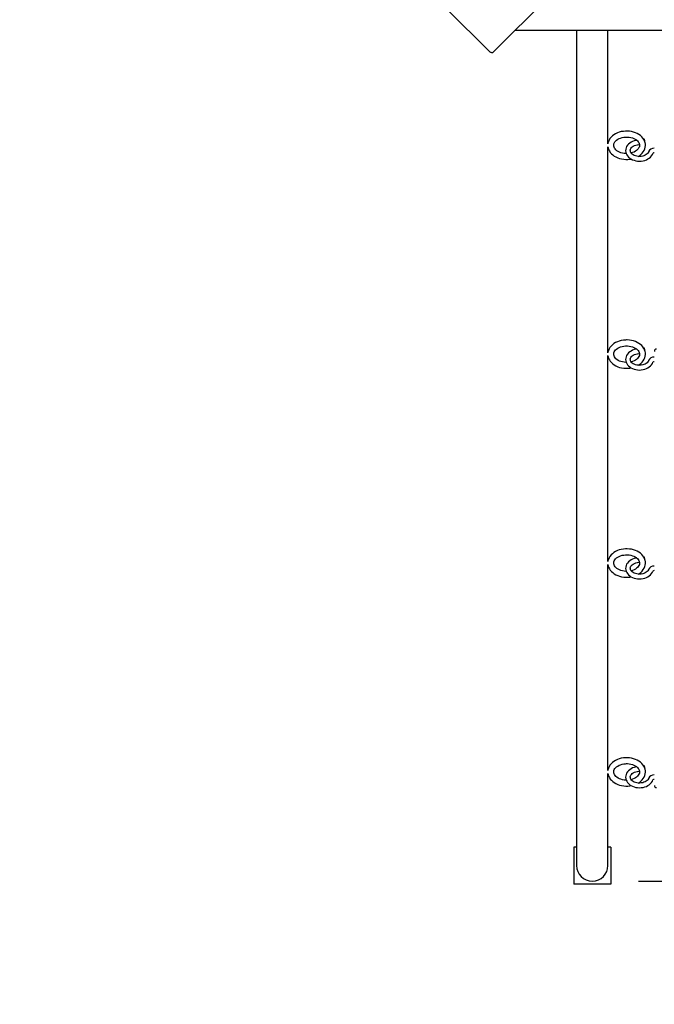
# Paper-space layout 'Основные габаритные размеры' of a CAD drawing. Units: millimetres. Extents: x 6.5 to 23.7, y 4.2 to 20.1.
# Drawn here: x 15.1 to 16, y 5.6 to 6.9 of the extents above; entities that cross this region are included whole.
import ezdxf

# ---------------------------------------------------------------- set-up
doc = ezdxf.new("R2010")
doc.units = ezdxf.units.MM
doc.header["$LTSCALE"] = 120
doc.header["$PDSIZE"] = -1
doc.linetypes.add('SLD-Сплошная', pattern=[0])
doc.layers.add('ПРИМЕЧАНИЯ', color=7, linetype='SLD-Сплошная')
doc.styles.add('SLDTEXTSTYLE1', font='isocpeui_0.ttf')
doc.dimstyles.new('SLDDIMSTYLE7', dxfattribs={"dimtxt": 0.272852, "dimasz": 0.272852, "dimexe": 0, "dimexo": 0.0625, "dimgap": 0.068213, "dimtad": 2, "dimrnd": 1e-09, "dimzin": 4, "dimdsep": 46, "dimtxsty": 'SLDTEXTSTYLE1', "dimsah": 1, "dimcen": 0.09, "dimadec": 0, "dimazin": 1, "dimtfac": 1, "dimtdec": 3, "dimtofl": 0, "dimtmove": 0, "dimatfit": 3, "dimfxl": 1, "dimfrac": 2, "dimtolj": 1, "dimtzin": 12, "dimarcsym": 0})

# ---------------------------------------------------------------- blocks, each defined once
blk = doc.blocks.new('_D_29')
at = {"layer": 'Defpoints', "color": 0, "transparency": 16777216}
for p in [(9.4674, 17.09), (16.9649, 4.2227), (23.6286, 4.2227)]:
    blk.add_point(p, dxfattribs=at)
at = {"layer": 'ПРИМЕЧАНИЯ', "color": 0, "lineweight": -2, "transparency": 16777216}
for p, q in [((9.5299, 17.09), (23.6286, 17.09)), ((23.6286, 16.8172), (23.6286, 4.4955)), ((17.0274, 4.2227), (23.6286, 4.2227))]:
    blk.add_line(p, q, dxfattribs=at)
at = {"layer": 'ПРИМЕЧАНИЯ', "color": 0, "transparency": 16777216}
for points in [[(23.5831, 16.8172), (23.6741, 16.8172), (23.6286, 17.09)], [(23.5831, 4.4955), (23.6741, 4.4955), (23.6286, 4.2227)]]:
    blk.add_solid(points, dxfattribs=at)
at = {"layer": 'ПРИМЕЧАНИЯ', "color": 0, "transparency": 16777216, "insert": (23.284, 10.5718), "char_height": 0.27285, "attachment_point": 2, "rotation": 90, "style": 'SLDTEXTSTYLE1'}
blk.add_mtext('\\A1;12.87м', dxfattribs=at)
blk = doc.blocks.new('*D33')
at = {"layer": 'Defpoints', "color": 0, "transparency": 16777216}
for p in [(9.3128, 15.59), (15.8689, 5.7227), (22.801, 5.7227)]:
    blk.add_point(p, dxfattribs=at)
at = {"layer": 'ПРИМЕЧАНИЯ', "color": 0, "lineweight": -2, "transparency": 16777216}
for p, q in [((9.3753, 15.59), (22.801, 15.59)), ((22.801, 15.3172), (22.801, 5.9955)), ((15.9314, 5.7227), (22.801, 5.7227))]:
    blk.add_line(p, q, dxfattribs=at)
at = {"layer": 'ПРИМЕЧАНИЯ', "color": 0, "transparency": 16777216}
for points in [[(22.7555, 15.3172), (22.8465, 15.3172), (22.801, 15.59)], [(22.7555, 5.9955), (22.8465, 5.9955), (22.801, 5.7227)]]:
    blk.add_solid(points, dxfattribs=at)
at = {"layer": 'ПРИМЕЧАНИЯ', "color": 0, "transparency": 16777216, "insert": (22.5946, 10.6563), "char_height": 0.27285, "attachment_point": 5, "rotation": 90, "style": 'SLDTEXTSTYLE1'}
blk.add_mtext('\\A1;9.87м', dxfattribs=at)

psp = doc.layouts.new('Основные габаритные размеры')

# ---------------------------------------------------------------- linework, layer by layer
at = {"color": 7, "linetype": 'SLD-Сплошная', "lineweight": 25}
for p, q in [((16.4124, 7.5227), (15.7343, 6.8446)), ((15.6726, 6.9032), (15.7292, 6.8466)), ((15.7649, 6.8752), (17.0688, 6.8752)), ((15.8477, 6.8752), (15.8477, 6.8067)), ((15.89, 6.8067), (15.89, 6.8752)), ((15.8477, 6.8067), (15.8477, 5.7787)), ((15.89, 6.7211), (15.89, 6.8067)), ((15.9303, 6.7198), (15.9328, 6.7201)), ((15.9392, 6.7274), (15.9385, 6.7273)), ((15.89, 6.4382), (15.89, 6.7172)), ((15.9392, 6.4445), (15.9385, 6.4444)), ((15.89, 6.1554), (15.89, 6.4343)), ((15.9303, 6.4369), (15.9328, 6.4373)), ((15.9392, 6.1617), (15.9385, 6.1616)), ((15.89, 5.8725), (15.89, 6.1515)), ((15.9303, 6.1541), (15.9328, 6.1544)), ((15.89, 5.7787), (15.89, 5.8686)), ((15.9303, 5.8712), (15.9328, 5.8716)), ((15.9392, 5.8788), (15.9385, 5.8787)), ((15.8477, 5.7787), (15.8477, 5.7438)), ((15.89, 5.7438), (15.89, 5.7787)), ((15.8477, 5.7688), (15.8439, 5.7688)), ((15.8439, 5.7688), (15.8439, 5.7188)), ((15.8939, 5.7688), (15.89, 5.7688)), ((15.8939, 5.7688), (15.8939, 5.7188)), ((15.8939, 5.7188), (15.8439, 5.7188))]:
    psp.add_line(p, q, dxfattribs=at)
at = {"color": 7, "linetype": 'SLD-Сплошная', "lineweight": 25, "flags": 128}
for points in [[(15.7343, 6.8446), (15.7339, 6.8444), (15.7334, 6.8443), (15.7328, 6.8443), (15.7322, 6.8446), (15.7314, 6.8449), (15.7307, 6.8454), (15.7299, 6.8459), (15.7292, 6.8466)], [(15.9408, 6.7191), (15.9408, 6.7207), (15.9404, 6.7229), (15.9397, 6.7249), (15.9387, 6.7269), (15.9374, 6.7288), (15.9358, 6.7306), (15.934, 6.7322), (15.932, 6.7337), (15.9297, 6.735), (15.9273, 6.7361), (15.9247, 6.737), (15.922, 6.7377), (15.9192, 6.7381), (15.9163, 6.7383), (15.9154, 6.7383), (15.9138, 6.7383), (15.911, 6.738), (15.9082, 6.7376), (15.9055, 6.7368), (15.9029, 6.7359), (15.9005, 6.7347), (15.8982, 6.7334), (15.8962, 6.7318), (15.8944, 6.7301), (15.8928, 6.7282), (15.8916, 6.7262), (15.8907, 6.7241), (15.8901, 6.7219), (15.89, 6.7212)], [(15.9148, 6.7079), (15.9144, 6.7079), (15.9121, 6.7081), (15.9098, 6.7085), (15.9077, 6.7091), (15.9057, 6.7098), (15.9039, 6.7107), (15.9022, 6.7118), (15.9009, 6.7129), (15.8997, 6.7141), (15.8989, 6.7154), (15.8983, 6.7167), (15.8979, 6.718), (15.8979, 6.7194), (15.8981, 6.7209), (15.8986, 6.7222), (15.8994, 6.7236), (15.9004, 6.7249), (15.9018, 6.7261), (15.9033, 6.7272), (15.9051, 6.7281), (15.9071, 6.7289), (15.9092, 6.7296), (15.9114, 6.73), (15.9137, 6.7303), (15.9154, 6.7303)], [(15.9294, 6.726), (15.9281, 6.7258), (15.9258, 6.7252), (15.9235, 6.7244), (15.9215, 6.7234), (15.9196, 6.7221), (15.9179, 6.7207), (15.9165, 6.7191), (15.9154, 6.7174), (15.9146, 6.7156), (15.9142, 6.7137), (15.914, 6.7118), (15.9142, 6.7099), (15.9147, 6.7081), (15.9155, 6.7064), (15.9166, 6.7048), (15.9179, 6.7032), (15.9195, 6.7018), (15.9213, 6.7006), (15.9234, 6.6996), (15.9256, 6.6988), (15.9279, 6.6982), (15.9303, 6.6978), (15.9327, 6.6977), (15.9352, 6.6978), (15.9376, 6.6981), (15.9399, 6.6987), (15.9421, 6.6995), (15.9442, 6.7006), (15.9461, 6.7018), (15.9478, 6.7032), (15.9492, 6.7048), (15.9503, 6.7066), (15.951, 6.7082)], [(15.9154, 6.7303), (15.9165, 6.7303), (15.9189, 6.7301), (15.9211, 6.7297), (15.9232, 6.7291), (15.9252, 6.7283), (15.927, 6.7274), (15.9286, 6.7263), (15.93, 6.7252), (15.9311, 6.724), (15.9319, 6.7227), (15.9325, 6.7214), (15.9328, 6.7201), (15.9328, 6.7191)], [(15.945, 6.7103), (15.9448, 6.7098), (15.9441, 6.7086), (15.9432, 6.7076), (15.9419, 6.7066), (15.9405, 6.7057), (15.9389, 6.705), (15.9371, 6.7045), (15.9352, 6.7041), (15.9332, 6.704), (15.9313, 6.704), (15.9293, 6.7043), (15.9275, 6.7048), (15.9258, 6.7054), (15.9243, 6.7062), (15.923, 6.7071), (15.922, 6.7081), (15.9212, 6.7091), (15.9206, 6.7102), (15.9204, 6.7113), (15.9203, 6.7125), (15.9206, 6.7137), (15.9211, 6.7148), (15.922, 6.7159), (15.9231, 6.7169), (15.9244, 6.7178), (15.926, 6.7186), (15.9277, 6.7192), (15.9295, 6.7196), (15.9303, 6.7198)], [(15.9396, 6.7265), (15.9394, 6.7271), (15.9393, 6.7273), (15.9392, 6.7274)], [(15.89, 6.717), (15.8903, 6.7155), (15.891, 6.7134), (15.892, 6.7114), (15.8932, 6.7095), (15.8948, 6.7077), (15.8966, 6.7061), (15.8986, 6.7046), (15.9008, 6.7033), (15.9033, 6.7022), (15.9059, 6.7013), (15.9086, 6.7006), (15.9114, 6.7001), (15.9142, 6.6999), (15.9171, 6.7), (15.9199, 6.7002), (15.9216, 6.7005)], [(15.9328, 6.7191), (15.9328, 6.7187), (15.9326, 6.7172), (15.9321, 6.7159), (15.9312, 6.7145), (15.9301, 6.7132), (15.9288, 6.712), (15.9272, 6.711), (15.9254, 6.71), (15.9234, 6.7092), (15.9215, 6.7087)], [(15.9312, 6.7041), (15.9326, 6.7049), (15.9347, 6.7065), (15.9364, 6.7083), (15.9379, 6.7101), (15.9392, 6.7122), (15.94, 6.7143), (15.9406, 6.7164), (15.9408, 6.7186), (15.9408, 6.7191)], [(15.9408, 6.4363), (15.9408, 6.4379), (15.9404, 6.44), (15.9397, 6.4421), (15.9387, 6.4441), (15.9374, 6.446), (15.9358, 6.4478), (15.934, 6.4494), (15.932, 6.4509), (15.9297, 6.4522), (15.9273, 6.4533), (15.9247, 6.4542), (15.922, 6.4548), (15.9192, 6.4553), (15.9163, 6.4555), (15.9154, 6.4555), (15.9138, 6.4554), (15.911, 6.4552), (15.9082, 6.4547), (15.9055, 6.454), (15.9029, 6.4531), (15.9005, 6.4519), (15.8982, 6.4505), (15.8962, 6.449), (15.8944, 6.4472), (15.8928, 6.4454), (15.8916, 6.4433), (15.8907, 6.4413), (15.8901, 6.4391), (15.89, 6.4383)], [(15.9148, 6.4251), (15.9144, 6.4251), (15.9121, 6.4253), (15.9098, 6.4257), (15.9077, 6.4262), (15.9057, 6.427), (15.9039, 6.4279), (15.9022, 6.4289), (15.9009, 6.4301), (15.8997, 6.4313), (15.8989, 6.4326), (15.8983, 6.4339), (15.8979, 6.4352), (15.8979, 6.4366), (15.8981, 6.438), (15.8986, 6.4393), (15.8994, 6.4407), (15.9004, 6.442), (15.9018, 6.4432), (15.9033, 6.4443), (15.9051, 6.4453), (15.9071, 6.4461), (15.9092, 6.4467), (15.9114, 6.4472), (15.9137, 6.4474), (15.9154, 6.4475)], [(15.9294, 6.4432), (15.9281, 6.4429), (15.9258, 6.4424), (15.9235, 6.4416), (15.9215, 6.4405), (15.9196, 6.4393), (15.9179, 6.4379), (15.9165, 6.4363), (15.9154, 6.4345), (15.9146, 6.4327), (15.9142, 6.4308), (15.914, 6.429), (15.9142, 6.4271), (15.9147, 6.4253), (15.9155, 6.4236), (15.9166, 6.4219), (15.9179, 6.4204), (15.9195, 6.419), (15.9213, 6.4178), (15.9234, 6.4168), (15.9256, 6.4159), (15.9279, 6.4153), (15.9303, 6.415), (15.9327, 6.4148), (15.9352, 6.415), (15.9376, 6.4153), (15.9399, 6.4159), (15.9421, 6.4167), (15.9442, 6.4177), (15.9461, 6.419), (15.9478, 6.4204), (15.9492, 6.422), (15.9503, 6.4237), (15.951, 6.4254)], [(15.9154, 6.4475), (15.9165, 6.4474), (15.9189, 6.4472), (15.9211, 6.4468), (15.9232, 6.4462), (15.9252, 6.4455), (15.927, 6.4445), (15.9286, 6.4435), (15.93, 6.4423), (15.9311, 6.4411), (15.9319, 6.4398), (15.9325, 6.4385), (15.9328, 6.4372), (15.9328, 6.4363)], [(15.9396, 6.4436), (15.9394, 6.4442), (15.9393, 6.4445), (15.9392, 6.4445)], [(15.89, 6.4342), (15.8903, 6.4326), (15.891, 6.4306), (15.892, 6.4286), (15.8932, 6.4267), (15.8948, 6.4249), (15.8966, 6.4232), (15.8986, 6.4217), (15.9008, 6.4204), (15.9033, 6.4193), (15.9059, 6.4184), (15.9086, 6.4177), (15.9114, 6.4173), (15.9142, 6.4171), (15.9171, 6.4171), (15.9199, 6.4174), (15.9216, 6.4177)], [(15.945, 6.4275), (15.9448, 6.427), (15.9441, 6.4258), (15.9432, 6.4247), (15.9419, 6.4237), (15.9405, 6.4229), (15.9389, 6.4222), (15.9371, 6.4216), (15.9352, 6.4213), (15.9332, 6.4211), (15.9313, 6.4212), (15.9293, 6.4215), (15.9275, 6.4219), (15.9258, 6.4226), (15.9243, 6.4233), (15.923, 6.4242), (15.922, 6.4252), (15.9212, 6.4263), (15.9206, 6.4274), (15.9204, 6.4285), (15.9203, 6.4296), (15.9206, 6.4309), (15.9211, 6.4319), (15.922, 6.433), (15.9231, 6.4341), (15.9244, 6.435), (15.926, 6.4358), (15.9277, 6.4364), (15.9295, 6.4368), (15.9303, 6.4369)], [(15.9328, 6.4363), (15.9328, 6.4358), (15.9326, 6.4343), (15.9321, 6.4331), (15.9312, 6.4317), (15.9301, 6.4304), (15.9288, 6.4292), (15.9272, 6.4281), (15.9254, 6.4272), (15.9234, 6.4264), (15.9215, 6.4258)], [(15.9312, 6.4212), (15.9326, 6.4221), (15.9347, 6.4237), (15.9364, 6.4254), (15.9379, 6.4273), (15.9392, 6.4293), (15.94, 6.4314), (15.9406, 6.4336), (15.9408, 6.4357), (15.9408, 6.4363)], [(15.9408, 6.1534), (15.9408, 6.1551), (15.9404, 6.1572), (15.9397, 6.1593), (15.9387, 6.1612), (15.9374, 6.1631), (15.9358, 6.1649), (15.934, 6.1666), (15.932, 6.168), (15.9297, 6.1693), (15.9273, 6.1704), (15.9247, 6.1713), (15.922, 6.172), (15.9192, 6.1724), (15.9163, 6.1726), (15.9154, 6.1726), (15.9138, 6.1726), (15.911, 6.1724), (15.9082, 6.1719), (15.9055, 6.1712), (15.9029, 6.1702), (15.9005, 6.1691), (15.8982, 6.1677), (15.8962, 6.1661), (15.8944, 6.1644), (15.8928, 6.1625), (15.8916, 6.1605), (15.8907, 6.1584), (15.8901, 6.1563), (15.89, 6.1555)], [(15.9148, 6.1422), (15.9144, 6.1422), (15.9121, 6.1424), (15.9098, 6.1428), (15.9077, 6.1434), (15.9057, 6.1442), (15.9039, 6.1451), (15.9022, 6.1461), (15.9009, 6.1472), (15.8997, 6.1485), (15.8989, 6.1497), (15.8983, 6.151), (15.8979, 6.1524), (15.8979, 6.1537), (15.8981, 6.1552), (15.8986, 6.1565), (15.8994, 6.1579), (15.9004, 6.1592), (15.9018, 6.1604), (15.9033, 6.1615), (15.9051, 6.1624), (15.9071, 6.1633), (15.9092, 6.1639), (15.9114, 6.1643), (15.9137, 6.1646), (15.9154, 6.1646)], [(15.9294, 6.1603), (15.9281, 6.1601), (15.9258, 6.1595), (15.9235, 6.1587), (15.9215, 6.1577), (15.9196, 6.1564), (15.9179, 6.155), (15.9165, 6.1534), (15.9154, 6.1517), (15.9146, 6.1499), (15.9142, 6.148), (15.914, 6.1461), (15.9142, 6.1443), (15.9147, 6.1424), (15.9155, 6.1407), (15.9166, 6.1391), (15.9179, 6.1375), (15.9195, 6.1362), (15.9213, 6.1349), (15.9234, 6.1339), (15.9256, 6.1331), (15.9279, 6.1325), (15.9303, 6.1321), (15.9327, 6.132), (15.9352, 6.1321), (15.9376, 6.1325), (15.9399, 6.133), (15.9421, 6.1339), (15.9442, 6.1349), (15.9461, 6.1361), (15.9478, 6.1376), (15.9492, 6.1392), (15.9503, 6.1409), (15.951, 6.1425)], [(15.9154, 6.1646), (15.9165, 6.1646), (15.9189, 6.1644), (15.9211, 6.164), (15.9232, 6.1634), (15.9252, 6.1626), (15.927, 6.1617), (15.9286, 6.1606), (15.93, 6.1595), (15.9311, 6.1583), (15.9319, 6.157), (15.9325, 6.1557), (15.9328, 6.1544), (15.9328, 6.1534)], [(15.9396, 6.1608), (15.9394, 6.1614), (15.9393, 6.1617), (15.9392, 6.1617)], [(15.89, 6.1514), (15.8903, 6.1498), (15.891, 6.1477), (15.892, 6.1457), (15.8932, 6.1438), (15.8948, 6.142), (15.8966, 6.1404), (15.8986, 6.1389), (15.9008, 6.1376), (15.9033, 6.1365), (15.9059, 6.1356), (15.9086, 6.1349), (15.9114, 6.1345), (15.9142, 6.1342), (15.9171, 6.1343), (15.9199, 6.1345), (15.9216, 6.1348)], [(15.945, 6.1446), (15.9448, 6.1441), (15.9441, 6.143), (15.9432, 6.1419), (15.9419, 6.1409), (15.9405, 6.14), (15.9389, 6.1393), (15.9371, 6.1388), (15.9352, 6.1385), (15.9332, 6.1383), (15.9313, 6.1384), (15.9293, 6.1386), (15.9275, 6.1391), (15.9258, 6.1397), (15.9243, 6.1405), (15.923, 6.1414), (15.922, 6.1424), (15.9212, 6.1434), (15.9206, 6.1445), (15.9204, 6.1456), (15.9203, 6.1468), (15.9206, 6.148), (15.9211, 6.1491), (15.922, 6.1502), (15.9231, 6.1512), (15.9244, 6.1521), (15.926, 6.1529), (15.9277, 6.1535), (15.9295, 6.154), (15.9303, 6.1541)], [(15.9328, 6.1534), (15.9328, 6.153), (15.9326, 6.1515), (15.9321, 6.1502), (15.9312, 6.1488), (15.9301, 6.1475), (15.9288, 6.1463), (15.9272, 6.1453), (15.9254, 6.1443), (15.9234, 6.1435), (15.9215, 6.143)], [(15.9312, 6.1384), (15.9326, 6.1392), (15.9347, 6.1408), (15.9364, 6.1426), (15.9379, 6.1445), (15.9392, 6.1465), (15.94, 6.1486), (15.9406, 6.1507), (15.9408, 6.1529), (15.9408, 6.1534)], [(15.9408, 5.8706), (15.9408, 5.8722), (15.9404, 5.8743), (15.9397, 5.8764), (15.9387, 5.8784), (15.9374, 5.8803), (15.9358, 5.8821), (15.934, 5.8837), (15.932, 5.8852), (15.9297, 5.8865), (15.9273, 5.8876), (15.9247, 5.8885), (15.922, 5.8891), (15.9192, 5.8896), (15.9163, 5.8898), (15.9154, 5.8898), (15.9138, 5.8898), (15.911, 5.8895), (15.9082, 5.889), (15.9055, 5.8883), (15.9029, 5.8874), (15.9005, 5.8862), (15.8982, 5.8849), (15.8962, 5.8833), (15.8944, 5.8816), (15.8928, 5.8797), (15.8916, 5.8777), (15.8907, 5.8756), (15.8901, 5.8734), (15.89, 5.8727)], [(15.9148, 5.8594), (15.9144, 5.8594), (15.9121, 5.8596), (15.9098, 5.86), (15.9077, 5.8606), (15.9057, 5.8613), (15.9039, 5.8622), (15.9022, 5.8633), (15.9009, 5.8644), (15.8997, 5.8656), (15.8989, 5.8669), (15.8983, 5.8682), (15.8979, 5.8695), (15.8979, 5.8709), (15.8981, 5.8724), (15.8986, 5.8737), (15.8994, 5.875), (15.9004, 5.8763), (15.9018, 5.8776), (15.9033, 5.8786), (15.9051, 5.8796), (15.9071, 5.8804), (15.9092, 5.881), (15.9114, 5.8815), (15.9137, 5.8817), (15.9154, 5.8818)], [(15.9154, 5.8818), (15.9165, 5.8818), (15.9189, 5.8816), (15.9211, 5.8811), (15.9232, 5.8805), (15.9252, 5.8798), (15.927, 5.8789), (15.9286, 5.8778), (15.93, 5.8767), (15.9311, 5.8754), (15.9319, 5.8742), (15.9325, 5.8729), (15.9328, 5.8715), (15.9328, 5.8706)], [(15.89, 5.8685), (15.8903, 5.867), (15.891, 5.8649), (15.892, 5.8629), (15.8932, 5.861), (15.8948, 5.8592), (15.8966, 5.8575), (15.8986, 5.8561), (15.9008, 5.8547), (15.9033, 5.8536), (15.9059, 5.8527), (15.9086, 5.8521), (15.9114, 5.8516), (15.9142, 5.8514), (15.9171, 5.8514), (15.9199, 5.8517), (15.9216, 5.852)], [(15.9294, 5.8775), (15.9281, 5.8773), (15.9258, 5.8767), (15.9235, 5.8759), (15.9215, 5.8748), (15.9196, 5.8736), (15.9179, 5.8722), (15.9165, 5.8706), (15.9154, 5.8689), (15.9146, 5.867), (15.9142, 5.8652), (15.914, 5.8633), (15.9142, 5.8614), (15.9147, 5.8596), (15.9155, 5.8579), (15.9166, 5.8562), (15.9179, 5.8547), (15.9195, 5.8533), (15.9213, 5.8521), (15.9234, 5.8511), (15.9256, 5.8502), (15.9279, 5.8497), (15.9303, 5.8493), (15.9327, 5.8492), (15.9352, 5.8493), (15.9376, 5.8496), (15.9399, 5.8502), (15.9421, 5.851), (15.9442, 5.852), (15.9461, 5.8533), (15.9478, 5.8547), (15.9492, 5.8563), (15.9503, 5.8581), (15.951, 5.8597)], [(15.945, 5.8618), (15.9448, 5.8613), (15.9441, 5.8601), (15.9432, 5.859), (15.9419, 5.8581), (15.9405, 5.8572), (15.9389, 5.8565), (15.9371, 5.856), (15.9352, 5.8556), (15.9332, 5.8555), (15.9313, 5.8555), (15.9293, 5.8558), (15.9275, 5.8562), (15.9258, 5.8569), (15.9243, 5.8577), (15.923, 5.8586), (15.922, 5.8596), (15.9212, 5.8606), (15.9206, 5.8617), (15.9204, 5.8628), (15.9203, 5.8639), (15.9206, 5.8652), (15.9211, 5.8662), (15.922, 5.8673), (15.9231, 5.8684), (15.9244, 5.8693), (15.926, 5.8701), (15.9277, 5.8707), (15.9295, 5.8711), (15.9303, 5.8712)], [(15.9328, 5.8706), (15.9328, 5.8701), (15.9326, 5.8687), (15.9321, 5.8674), (15.9312, 5.866), (15.9301, 5.8647), (15.9288, 5.8635), (15.9272, 5.8624), (15.9254, 5.8615), (15.9234, 5.8607), (15.9215, 5.8601)], [(15.9312, 5.8555), (15.9326, 5.8564), (15.9347, 5.858), (15.9364, 5.8597), (15.9379, 5.8616), (15.9392, 5.8636), (15.94, 5.8657), (15.9406, 5.8679), (15.9408, 5.8701), (15.9408, 5.8706)], [(15.9396, 5.8779), (15.9394, 5.8785), (15.9393, 5.8788), (15.9392, 5.8788)]]:
    psp.add_lwpolyline(points, dxfattribs=at)
at = {"color": 7, "linetype": 'SLD-Сплошная', "lineweight": 25}
for centre, radius, start, end in [((15.9205, 6.7216), 0.0198, 5.5044, 14.2379), ((15.9523, 6.7072), 0.00793, 86.1616, 156.9061), ((15.9526, 6.7063), 0.00254, 85.0821, 131.2129), ((15.9205, 6.4388), 0.0198, 5.5044, 14.2379), ((15.9559, 6.4401), 0.003, 90, 180), ((15.9523, 6.4244), 0.00793, 86.1616, 156.9061), ((15.9526, 6.4234), 0.00254, 85.0821, 131.2129), ((15.9205, 6.1559), 0.0198, 5.5044, 14.2379), ((15.9523, 6.1415), 0.00793, 86.1616, 156.9061), ((15.9526, 6.1406), 0.00254, 85.0821, 131.2129), ((15.9205, 5.8731), 0.0198, 5.5044, 14.2379), ((15.9523, 5.8587), 0.00793, 86.1616, 156.9061), ((15.9526, 5.8578), 0.00254, 85.0821, 131.2129), ((15.9559, 5.8524), 0.003, 180, 270), ((15.8689, 5.7438), 0.0212, 180, 0)]:
    psp.add_arc(centre, radius, start, end, dxfattribs=at)
at = {"color": 252, "linetype": 'SLD-Сплошная', "true_color": 0x939598}
psp.add_arc((15.8689, 5.7438), 1.5212, 180, 270, dxfattribs=at)

# ---------------------------------------------------------------- dimensions: what is measured, and where the dimension line sits
at = {"layer": 'ПРИМЕЧАНИЯ', "color": 252, "true_color": 0x939598}
dim = psp.add_linear_dim(base=(23.6286, 4.2227), p1=(9.4674, 17.09), p2=(16.9649, 4.2227), angle=90, dimstyle='SLDDIMSTYLE7', override={"dimtad": 3, "dimpost": 'м'}, dxfattribs=at)
dim.commit()
dim.dimension.update_dxf_attribs({"geometry": '_D_29', "text_midpoint": (23.6286, 10.5718), "dimtype": 160})
at = {"layer": 'ПРИМЕЧАНИЯ', "color": 7}
dim = psp.add_linear_dim(base=(22.801, 5.7227), p1=(9.3128, 15.59), p2=(15.8689, 5.7227), angle=90, dimstyle='SLDDIMSTYLE7', override={"dimtad": 3, "dimpost": 'м'}, dxfattribs=at)
dim.commit()
dim.dimension.update_dxf_attribs({"geometry": '*D33', "text_midpoint": (22.5946, 10.6563)})

doc.saveas('drawing.dxf')
